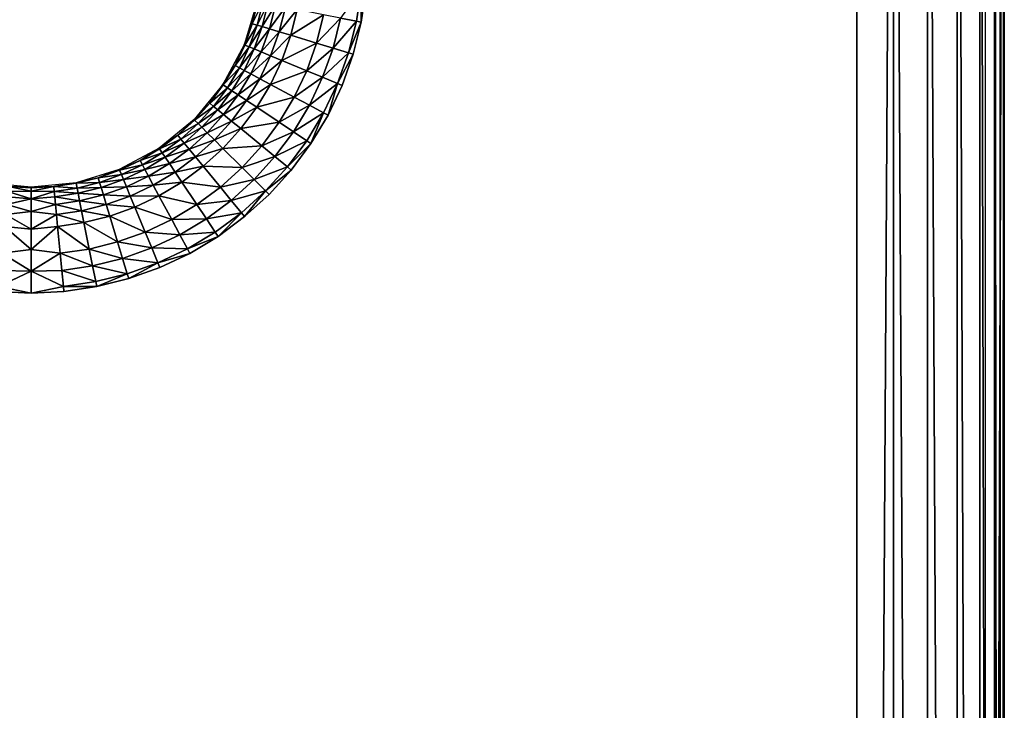
# Model space of a CAD drawing. Units: inches. Extents: x -10.1 to 14.7, y -14 to 9.8.
# Drawn here: x 6.8 to 9.9, y 4.4 to 6.6 of the extents above; entities that cross this region are included whole.
import ezdxf

# ---------------------------------------------------------------- set-up
doc = ezdxf.new("R2010")
doc.units = ezdxf.units.IN
doc.header["$MEASUREMENT"] = 0
doc.layers.add('TABLE-TOP', color=6, linetype='Continuous')

msp = doc.modelspace()

# ---------------------------------------------------------------- linework, layer by layer
at = {"layer": 'TABLE-TOP'}
for points, invisible_edges in [([(7.8338, 6.584, 15.605), (7.8338, 2.4711, 15.605), (9.3983, 9.7835, 15.605)], 11), ([(9.3983, 9.7835, 15.605), (7.8338, 2.4711, 15.605), (7.8492, 2.3678, 15.605)], 9), ([(7.8492, 6.6873, 15.605), (7.8338, 6.584, 15.605), (9.3983, 9.7835, 15.605)], 10), ([(9.3983, 9.7835, 15.605), (7.8492, -2.1598, 15.605), (9.3983, -9.7835, 15.605)], 3), ([(7.8492, 2.1597, 15.605), (7.8492, -2.1598, 15.605), (9.3983, 9.7835, 15.605)], 11), ([(9.3983, 9.7835, 15.605), (7.8492, 2.3678, 15.605), (7.8543, 2.2638, 15.605)], 9), ([(7.8543, 2.2638, 15.605), (7.8492, 2.1597, 15.605), (9.3983, 9.7835, 15.605)], 10), ([(7.8085, 6.4826, 15.605), (7.8085, 2.5725, 15.605), (7.8338, 6.584, 15.605)], 3), ([(7.8338, 6.584, 15.605), (7.8085, 2.5725, 15.605), (7.8338, 2.4711, 15.605)], 9), ([(7.7734, 6.3845, 15.605), (7.7734, 2.6706, 15.605), (7.8085, 6.4826, 15.605)], 3), ([(7.8085, 6.4826, 15.605), (7.7734, 2.6706, 15.605), (7.8085, 2.5725, 15.605)], 9), ([(7.7289, 6.2904, 15.605), (7.7289, 2.7647, 15.605), (7.7734, 6.3845, 15.605)], 3), ([(7.7734, 6.3845, 15.605), (7.7289, 2.7647, 15.605), (7.7734, 2.6706, 15.605)], 9), ([(7.6751, 6.2008, 15.605), (7.6751, 2.8543, 15.605), (7.7289, 6.2904, 15.605)], 3), ([(7.7289, 6.2904, 15.605), (7.6751, 2.8543, 15.605), (7.7289, 2.7647, 15.605)], 9), ([(7.6129, 6.1168, 15.605), (7.6129, 2.9382, 15.605), (7.6751, 6.2008, 15.605)], 3), ([(7.6751, 6.2008, 15.605), (7.6129, 2.9382, 15.605), (7.6751, 2.8543, 15.605)], 9), ([(7.543, 6.0397, 15.605), (7.543, 3.0154, 15.605), (7.6129, 6.1168, 15.605)], 3), ([(7.6129, 6.1168, 15.605), (7.543, 3.0154, 15.605), (7.6129, 2.9382, 15.605)], 9), ([(7.4658, 5.9698, 15.605), (7.4658, 3.0853, 15.605), (7.543, 6.0397, 15.605)], 3), ([(7.543, 6.0397, 15.605), (7.4658, 3.0853, 15.605), (7.543, 3.0154, 15.605)], 9), ([(7.3819, 5.9075, 15.605), (7.3819, 3.1476, 15.605), (7.4658, 5.9698, 15.605)], 3), ([(7.4658, 5.9698, 15.605), (7.3819, 3.1476, 15.605), (7.4658, 3.0853, 15.605)], 9), ([(7.2922, 5.8538, 15.605), (7.2923, 3.2013, 15.605), (7.3819, 5.9075, 15.605)], 3), ([(7.3819, 5.9075, 15.605), (7.2923, 3.2013, 15.605), (7.3819, 3.1476, 15.605)], 9), ([(7.1981, 5.8093, 15.605), (7.1981, 3.2458, 15.605), (7.2922, 5.8538, 15.605)], 3), ([(7.2922, 5.8538, 15.605), (7.1981, 3.2458, 15.605), (7.2923, 3.2013, 15.605)], 9), ([(7.1001, 5.7742, 15.605), (7.1001, 3.2809, 15.605), (7.1981, 5.8093, 15.605)], 3), ([(7.1981, 5.8093, 15.605), (7.1001, 3.2809, 15.605), (7.1981, 3.2458, 15.605)], 9), ([(6.9987, 5.7488, 15.605), (7.1001, 3.2809, 15.605), (7.1001, 5.7742, 15.605)], 3), ([(6.6873, 5.7335, 15.605), (6.6873, 3.3216, 15.605), (6.7913, 3.3268, 15.605)], 9), ([(6.6873, 5.7335, 15.605), (6.7913, 3.3268, 15.605), (6.7913, 5.7283, 15.605)], 3), ([(6.7913, 5.7283, 15.605), (6.8954, 3.3216, 15.605), (6.8953, 5.7335, 15.605)], 3), ([(6.7913, 5.7283, 15.605), (6.7913, 3.3268, 15.605), (6.8954, 3.3216, 15.605)], 9), ([(6.8953, 5.7335, 15.605), (6.9987, 3.3063, 15.605), (6.9987, 5.7488, 15.605)], 3), ([(6.8953, 5.7335, 15.605), (6.8954, 3.3216, 15.605), (6.9987, 3.3063, 15.605)], 9), ([(6.9987, 5.7488, 15.605), (6.9987, 3.3063, 15.605), (7.1001, 3.2809, 15.605)], 9)]:
    msp.add_3dface(points, dxfattribs=dict(at, invisible_edges=invisible_edges))
for points in [[(9.5139, -9.7835, 15.59), (9.5139, 9.7835, 15.59), (9.3983, -9.7835, 15.605)], [(9.3983, -9.7835, 15.605), (9.5139, 9.7835, 15.59), (9.3983, 9.7835, 15.605)], [(9.6218, -9.7835, 15.546), (9.6218, 9.7835, 15.546), (9.5139, 9.7835, 15.59)], [(9.6218, -9.7835, 15.546), (9.5139, 9.7835, 15.59), (9.5139, -9.7835, 15.59)], [(9.7149, -9.7835, 15.4759), (9.7149, 9.7835, 15.4759), (9.6218, 9.7835, 15.546)], [(9.7149, -9.7835, 15.4759), (9.6218, 9.7835, 15.546), (9.6218, -9.7835, 15.546)], [(9.787, -9.7835, 15.3843), (9.787, 9.7835, 15.3843), (9.7149, 9.7835, 15.4759)], [(9.787, -9.7835, 15.3843), (9.7149, 9.7835, 15.4759), (9.7149, -9.7835, 15.4759)], [(9.8334, -9.7835, 15.2774), (9.8334, 9.7835, 15.2774), (9.787, 9.7835, 15.3843)], [(9.8334, -9.7835, 15.2774), (9.787, 9.7835, 15.3843), (9.787, -9.7835, 15.3843)], [(9.8049, 8.8386, 14.562), (9.864, 9.7835, 14.5633), (9.8049, -8.8386, 14.562)], [(9.8049, -8.8386, 14.562), (9.864, 9.7835, 14.5633), (9.864, -9.7835, 14.5633)], [(9.8509, 9.7835, 15.1622), (9.8334, 9.7835, 15.2774), (9.8509, -9.7835, 15.1622)], [(9.8509, -9.7835, 15.1622), (9.8334, 9.7835, 15.2774), (9.8334, -9.7835, 15.2774)], [(9.864, -9.7835, 14.5633), (9.864, 9.7835, 14.5633), (9.8509, -9.7835, 15.1622)], [(9.8509, -9.7835, 15.1622), (9.864, 9.7835, 14.5633), (9.8509, 9.7835, 15.1622)], [(7.8184, 6.5871, 15.605), (7.8335, 6.6887, 15.605), (7.7684, 6.597, 15.6032)], [(7.8184, 6.5871, 15.605), (7.8338, 6.584, 15.605), (7.8335, 6.6887, 15.605)], [(7.8338, 6.584, 15.605), (7.8492, 6.6873, 15.605), (7.8335, 6.6887, 15.605)], [(7.49, 6.5794, 15.3371), (7.5056, 6.6492, 15.2704), (7.4642, 6.5126, 15.2704)], [(7.49, 6.5794, 15.3371), (7.5074, 6.6489, 15.3371), (7.5056, 6.6492, 15.2704)], [(7.5227, 6.6459, 15.4233), (7.5074, 6.6489, 15.3371), (7.49, 6.5794, 15.3371)], [(7.49, 6.5794, 15.3371), (7.5049, 6.5748, 15.4233), (7.5227, 6.6459, 15.4233)], [(7.5227, 6.6459, 15.4233), (7.5049, 6.5748, 15.4233), (7.5391, 6.6426, 15.4657)], [(7.521, 6.57, 15.4657), (7.5391, 6.6426, 15.4657), (7.5049, 6.5748, 15.4233)], [(7.521, 6.57, 15.4657), (7.563, 6.6379, 15.505), (7.5391, 6.6426, 15.4657)], [(7.5442, 6.5629, 15.505), (7.563, 6.6379, 15.505), (7.521, 6.57, 15.4657)], [(7.563, 6.6379, 15.505), (7.5442, 6.5629, 15.505), (7.5944, 6.6316, 15.5389)], [(7.5944, 6.6316, 15.5389), (7.5442, 6.5629, 15.505), (7.5749, 6.5536, 15.5389)], [(7.5944, 6.6316, 15.5389), (7.5749, 6.5536, 15.5389), (7.6318, 6.6242, 15.5653)], [(7.6318, 6.6242, 15.5653), (7.5749, 6.5536, 15.5389), (7.6114, 6.5426, 15.5653)], [(7.6318, 6.6242, 15.5653), (7.6114, 6.5426, 15.5653), (7.7152, 6.6076, 15.5958)], [(7.7152, 6.6076, 15.5958), (7.6114, 6.5426, 15.5653), (7.6928, 6.5179, 15.5958)], [(7.7152, 6.6076, 15.5958), (7.6928, 6.5179, 15.5958), (7.7684, 6.597, 15.6032)], [(7.7684, 6.597, 15.6032), (7.6928, 6.5179, 15.5958), (7.7447, 6.5021, 15.6032)], [(7.7684, 6.597, 15.6032), (7.7447, 6.5021, 15.6032), (7.8184, 6.5871, 15.605)], [(7.4642, 6.5126, 15.2704), (7.4659, 6.5119, 15.3371), (7.49, 6.5794, 15.3371)], [(7.49, 6.5794, 15.3371), (7.4659, 6.5119, 15.3371), (7.5049, 6.5748, 15.4233)], [(7.5049, 6.5748, 15.4233), (7.4659, 6.5119, 15.3371), (7.4803, 6.506, 15.4233)], [(7.5049, 6.5748, 15.4233), (7.4803, 6.506, 15.4233), (7.521, 6.57, 15.4657)], [(7.521, 6.57, 15.4657), (7.4803, 6.506, 15.4233), (7.4958, 6.4995, 15.4657)], [(7.521, 6.57, 15.4657), (7.4958, 6.4995, 15.4657), (7.5442, 6.5629, 15.505)], [(7.5442, 6.5629, 15.505), (7.4958, 6.4995, 15.4657), (7.5182, 6.4902, 15.505)], [(7.5442, 6.5629, 15.505), (7.5182, 6.4902, 15.505), (7.5749, 6.5536, 15.5389)], [(7.8184, 6.5871, 15.605), (7.7447, 6.5021, 15.6032), (7.7934, 6.4874, 15.605)], [(7.7934, 6.4874, 15.605), (7.8338, 6.584, 15.605), (7.8184, 6.5871, 15.605)], [(7.7934, 6.4874, 15.605), (7.8085, 6.4826, 15.605), (7.8338, 6.584, 15.605)], [(7.5749, 6.5536, 15.5389), (7.5182, 6.4902, 15.505), (7.5478, 6.478, 15.5389)], [(7.5749, 6.5536, 15.5389), (7.5478, 6.478, 15.5389), (7.6114, 6.5426, 15.5653)], [(7.6114, 6.5426, 15.5653), (7.5478, 6.478, 15.5389), (7.5831, 6.4634, 15.5653)], [(7.6114, 6.5426, 15.5653), (7.5831, 6.4634, 15.5653), (7.6928, 6.5179, 15.5958)], [(7.3969, 6.3867, 15.2704), (7.4353, 6.4472, 15.3371), (7.4642, 6.5126, 15.2704)], [(7.4642, 6.5126, 15.2704), (7.4353, 6.4472, 15.3371), (7.4659, 6.5119, 15.3371)], [(7.4353, 6.4472, 15.3371), (7.4803, 6.506, 15.4233), (7.4659, 6.5119, 15.3371)], [(7.449, 6.4398, 15.4233), (7.4803, 6.506, 15.4233), (7.4353, 6.4472, 15.3371)], [(7.449, 6.4398, 15.4233), (7.4958, 6.4995, 15.4657), (7.4803, 6.506, 15.4233)], [(7.4638, 6.4319, 15.4657), (7.4958, 6.4995, 15.4657), (7.449, 6.4398, 15.4233)], [(7.4638, 6.4319, 15.4657), (7.5182, 6.4902, 15.505), (7.4958, 6.4995, 15.4657)], [(7.6928, 6.5179, 15.5958), (7.5831, 6.4634, 15.5653), (7.6617, 6.4308, 15.5958)], [(7.6928, 6.5179, 15.5958), (7.6617, 6.4308, 15.5958), (7.7447, 6.5021, 15.6032)], [(7.7447, 6.5021, 15.6032), (7.6617, 6.4308, 15.5958), (7.7118, 6.4101, 15.6032)], [(7.7447, 6.5021, 15.6032), (7.7118, 6.4101, 15.6032), (7.7934, 6.4874, 15.605)], [(7.4852, 6.4205, 15.505), (7.5182, 6.4902, 15.505), (7.4638, 6.4319, 15.4657)], [(7.4852, 6.4205, 15.505), (7.5478, 6.478, 15.5389), (7.5182, 6.4902, 15.505)], [(7.5135, 6.4054, 15.5389), (7.5478, 6.478, 15.5389), (7.4852, 6.4205, 15.505)], [(7.5135, 6.4054, 15.5389), (7.5831, 6.4634, 15.5653), (7.5478, 6.478, 15.5389)], [(7.7934, 6.4874, 15.605), (7.7118, 6.4101, 15.6032), (7.7588, 6.3906, 15.605)], [(7.7588, 6.3906, 15.605), (7.8085, 6.4826, 15.605), (7.7934, 6.4874, 15.605)], [(7.7588, 6.3906, 15.605), (7.7734, 6.3845, 15.605), (7.8085, 6.4826, 15.605)], [(7.3984, 6.3857, 15.3371), (7.4353, 6.4472, 15.3371), (7.3969, 6.3867, 15.2704)], [(7.3984, 6.3857, 15.3371), (7.449, 6.4398, 15.4233), (7.4353, 6.4472, 15.3371)], [(7.4113, 6.3771, 15.4233), (7.449, 6.4398, 15.4233), (7.3984, 6.3857, 15.3371)], [(7.4113, 6.3771, 15.4233), (7.4638, 6.4319, 15.4657), (7.449, 6.4398, 15.4233)], [(7.5471, 6.3874, 15.5653), (7.5831, 6.4634, 15.5653), (7.5135, 6.4054, 15.5389)], [(7.5471, 6.3874, 15.5653), (7.6617, 6.4308, 15.5958), (7.5831, 6.4634, 15.5653)], [(7.4253, 6.3677, 15.4657), (7.4638, 6.4319, 15.4657), (7.4113, 6.3771, 15.4233)], [(7.4253, 6.3677, 15.4657), (7.4852, 6.4205, 15.505), (7.4638, 6.4319, 15.4657)], [(7.4455, 6.3542, 15.505), (7.4852, 6.4205, 15.505), (7.4253, 6.3677, 15.4657)], [(7.4455, 6.3542, 15.505), (7.5135, 6.4054, 15.5389), (7.4852, 6.4205, 15.505)], [(7.4721, 6.3365, 15.5389), (7.5135, 6.4054, 15.5389), (7.4455, 6.3542, 15.505)], [(7.4721, 6.3365, 15.5389), (7.5471, 6.3874, 15.5653), (7.5135, 6.4054, 15.5389)], [(7.6221, 6.3473, 15.5958), (7.6617, 6.4308, 15.5958), (7.5471, 6.3874, 15.5653)], [(7.6221, 6.3473, 15.5958), (7.7118, 6.4101, 15.6032), (7.6617, 6.4308, 15.5958)], [(7.67, 6.3217, 15.6032), (7.7118, 6.4101, 15.6032), (7.6221, 6.3473, 15.5958)], [(7.67, 6.3217, 15.6032), (7.7588, 6.3906, 15.605), (7.7118, 6.4101, 15.6032)], [(7.3557, 6.3281, 15.3371), (7.3969, 6.3867, 15.2704), (7.3063, 6.2763, 15.2704)], [(7.3984, 6.3857, 15.3371), (7.3969, 6.3867, 15.2704), (7.3557, 6.3281, 15.3371)], [(7.4113, 6.3771, 15.4233), (7.3984, 6.3857, 15.3371), (7.3557, 6.3281, 15.3371)], [(7.3677, 6.3182, 15.4233), (7.4113, 6.3771, 15.4233), (7.3557, 6.3281, 15.3371)], [(7.4253, 6.3677, 15.4657), (7.4113, 6.3771, 15.4233), (7.3677, 6.3182, 15.4233)], [(7.5038, 6.3153, 15.5653), (7.5471, 6.3874, 15.5653), (7.4721, 6.3365, 15.5389)], [(7.5038, 6.3153, 15.5653), (7.6221, 6.3473, 15.5958), (7.5471, 6.3874, 15.5653)], [(7.7149, 6.2977, 15.605), (7.7588, 6.3906, 15.605), (7.67, 6.3217, 15.6032)], [(7.7149, 6.2977, 15.605), (7.7289, 6.2904, 15.605), (7.7588, 6.3906, 15.605)], [(7.7289, 6.2904, 15.605), (7.7734, 6.3845, 15.605), (7.7588, 6.3906, 15.605)], [(7.4253, 6.3677, 15.4657), (7.3677, 6.3182, 15.4233), (7.3807, 6.3076, 15.4657)], [(7.4253, 6.3677, 15.4657), (7.3807, 6.3076, 15.4657), (7.4455, 6.3542, 15.505)], [(7.4455, 6.3542, 15.505), (7.3807, 6.3076, 15.4657), (7.3995, 6.2922, 15.505)], [(7.4455, 6.3542, 15.505), (7.3995, 6.2922, 15.505), (7.4721, 6.3365, 15.5389)], [(7.5746, 6.268, 15.5958), (7.6221, 6.3473, 15.5958), (7.5038, 6.3153, 15.5653)], [(7.5746, 6.268, 15.5958), (7.67, 6.3217, 15.6032), (7.6221, 6.3473, 15.5958)], [(7.3557, 6.3281, 15.3371), (7.3063, 6.2763, 15.2704), (7.3076, 6.275, 15.3371)], [(7.3557, 6.3281, 15.3371), (7.3076, 6.275, 15.3371), (7.3677, 6.3182, 15.4233)], [(7.3677, 6.3182, 15.4233), (7.3076, 6.275, 15.3371), (7.3186, 6.264, 15.4233)], [(7.3677, 6.3182, 15.4233), (7.3186, 6.264, 15.4233), (7.3807, 6.3076, 15.4657)], [(7.4721, 6.3365, 15.5389), (7.3995, 6.2922, 15.505), (7.4243, 6.2719, 15.5389)], [(7.4721, 6.3365, 15.5389), (7.4243, 6.2719, 15.5389), (7.5038, 6.3153, 15.5653)], [(7.5038, 6.3153, 15.5653), (7.4243, 6.2719, 15.5389), (7.4537, 6.2477, 15.5653)], [(7.5038, 6.3153, 15.5653), (7.4537, 6.2477, 15.5653), (7.5746, 6.268, 15.5958)], [(7.6197, 6.2379, 15.6032), (7.67, 6.3217, 15.6032), (7.5746, 6.268, 15.5958)], [(7.6197, 6.2379, 15.6032), (7.7149, 6.2977, 15.605), (7.67, 6.3217, 15.6032)], [(7.3807, 6.3076, 15.4657), (7.3186, 6.264, 15.4233), (7.3305, 6.2522, 15.4657)], [(7.3807, 6.3076, 15.4657), (7.3305, 6.2522, 15.4657), (7.3995, 6.2922, 15.505)], [(7.3995, 6.2922, 15.505), (7.3305, 6.2522, 15.4657), (7.3477, 6.235, 15.505)], [(7.3995, 6.2922, 15.505), (7.3477, 6.235, 15.505), (7.4243, 6.2719, 15.5389)], [(7.662, 6.2096, 15.605), (7.7149, 6.2977, 15.605), (7.6197, 6.2379, 15.6032)], [(7.662, 6.2096, 15.605), (7.6751, 6.2008, 15.605), (7.7149, 6.2977, 15.605)], [(7.6751, 6.2008, 15.605), (7.7289, 6.2904, 15.605), (7.7149, 6.2977, 15.605)], [(7.3063, 6.2763, 15.2704), (7.1959, 6.1858, 15.2704), (7.2546, 6.227, 15.3371)], [(7.3076, 6.275, 15.3371), (7.3063, 6.2763, 15.2704), (7.2546, 6.227, 15.3371)], [(7.3076, 6.275, 15.3371), (7.2546, 6.227, 15.3371), (7.3186, 6.264, 15.4233)], [(7.3186, 6.264, 15.4233), (7.2546, 6.227, 15.3371), (7.2644, 6.2149, 15.4233)], [(7.3186, 6.264, 15.4233), (7.2644, 6.2149, 15.4233), (7.3305, 6.2522, 15.4657)], [(7.3305, 6.2522, 15.4657), (7.2644, 6.2149, 15.4233), (7.2751, 6.202, 15.4657)], [(7.3305, 6.2522, 15.4657), (7.2751, 6.202, 15.4657), (7.3477, 6.235, 15.505)], [(7.4243, 6.2719, 15.5389), (7.3477, 6.235, 15.505), (7.3703, 6.2123, 15.5389)], [(7.4243, 6.2719, 15.5389), (7.3703, 6.2123, 15.5389), (7.4537, 6.2477, 15.5653)], [(7.5746, 6.268, 15.5958), (7.4537, 6.2477, 15.5653), (7.5195, 6.1937, 15.5958)], [(7.5746, 6.268, 15.5958), (7.5195, 6.1937, 15.5958), (7.6197, 6.2379, 15.6032)], [(7.2546, 6.227, 15.3371), (7.1959, 6.1858, 15.2704), (7.197, 6.1843, 15.3371)], [(7.2546, 6.227, 15.3371), (7.197, 6.1843, 15.3371), (7.2644, 6.2149, 15.4233)], [(7.3477, 6.235, 15.505), (7.2751, 6.202, 15.4657), (7.2905, 6.1832, 15.505)], [(7.3477, 6.235, 15.505), (7.2905, 6.1832, 15.505), (7.3703, 6.2123, 15.5389)], [(7.4537, 6.2477, 15.5653), (7.3703, 6.2123, 15.5389), (7.3973, 6.1854, 15.5653)], [(7.4537, 6.2477, 15.5653), (7.3973, 6.1854, 15.5653), (7.5195, 6.1937, 15.5958)], [(7.6197, 6.2379, 15.6032), (7.5195, 6.1937, 15.5958), (7.5615, 6.1593, 15.6032)], [(7.6197, 6.2379, 15.6032), (7.5615, 6.1593, 15.6032), (7.662, 6.2096, 15.605)], [(7.1355, 6.1474, 15.3371), (7.1959, 6.1858, 15.2704), (7.0701, 6.1184, 15.2704)], [(7.197, 6.1843, 15.3371), (7.1959, 6.1858, 15.2704), (7.1355, 6.1474, 15.3371)], [(7.2644, 6.2149, 15.4233), (7.197, 6.1843, 15.3371), (7.2056, 6.1713, 15.4233)], [(7.2644, 6.2149, 15.4233), (7.2056, 6.1713, 15.4233), (7.2751, 6.202, 15.4657)], [(7.2751, 6.202, 15.4657), (7.2056, 6.1713, 15.4233), (7.2149, 6.1574, 15.4657)], [(7.2751, 6.202, 15.4657), (7.2149, 6.1574, 15.4657), (7.2905, 6.1832, 15.505)], [(7.3703, 6.2123, 15.5389), (7.2905, 6.1832, 15.505), (7.3108, 6.1584, 15.5389)], [(7.3703, 6.2123, 15.5389), (7.3108, 6.1584, 15.5389), (7.3973, 6.1854, 15.5653)], [(7.5195, 6.1937, 15.5958), (7.3973, 6.1854, 15.5653), (7.4575, 6.1252, 15.5958)], [(7.5195, 6.1937, 15.5958), (7.4575, 6.1252, 15.5958), (7.5615, 6.1593, 15.6032)], [(7.662, 6.2096, 15.605), (7.5615, 6.1593, 15.6032), (7.6008, 6.127, 15.605)], [(7.6008, 6.127, 15.605), (7.6751, 6.2008, 15.605), (7.662, 6.2096, 15.605)], [(7.6008, 6.127, 15.605), (7.6129, 6.1168, 15.605), (7.6751, 6.2008, 15.605)], [(7.2056, 6.1713, 15.4233), (7.197, 6.1843, 15.3371), (7.1355, 6.1474, 15.3371)], [(7.1428, 6.1337, 15.4233), (7.2056, 6.1713, 15.4233), (7.1355, 6.1474, 15.3371)], [(7.2149, 6.1574, 15.4657), (7.2056, 6.1713, 15.4233), (7.1428, 6.1337, 15.4233)], [(7.2149, 6.1574, 15.4657), (7.1428, 6.1337, 15.4233), (7.1507, 6.1189, 15.4657)], [(7.2149, 6.1574, 15.4657), (7.1507, 6.1189, 15.4657), (7.2284, 6.1372, 15.505)], [(7.2905, 6.1832, 15.505), (7.2149, 6.1574, 15.4657), (7.2284, 6.1372, 15.505)], [(7.2905, 6.1832, 15.505), (7.2284, 6.1372, 15.505), (7.3108, 6.1584, 15.5389)], [(7.3108, 6.1584, 15.5389), (7.2284, 6.1372, 15.505), (7.2462, 6.1106, 15.5389)], [(7.3108, 6.1584, 15.5389), (7.2462, 6.1106, 15.5389), (7.335, 6.1289, 15.5653)], [(7.3973, 6.1854, 15.5653), (7.3108, 6.1584, 15.5389), (7.335, 6.1289, 15.5653)], [(7.3973, 6.1854, 15.5653), (7.335, 6.1289, 15.5653), (7.4575, 6.1252, 15.5958)], [(7.5615, 6.1593, 15.6032), (7.4575, 6.1252, 15.5958), (7.4958, 6.0868, 15.6032)], [(7.5615, 6.1593, 15.6032), (7.4958, 6.0868, 15.6032), (7.6008, 6.127, 15.605)], [(7.1355, 6.1474, 15.3371), (7.0701, 6.1184, 15.2704), (7.0708, 6.1168, 15.3371)], [(7.1355, 6.1474, 15.3371), (7.0708, 6.1168, 15.3371), (7.1428, 6.1337, 15.4233)], [(7.1428, 6.1337, 15.4233), (7.0708, 6.1168, 15.3371), (7.0767, 6.1024, 15.4233)], [(7.1428, 6.1337, 15.4233), (7.0767, 6.1024, 15.4233), (7.1507, 6.1189, 15.4657)], [(7.2284, 6.1372, 15.505), (7.1507, 6.1189, 15.4657), (7.1622, 6.0975, 15.505)], [(7.2284, 6.1372, 15.505), (7.1622, 6.0975, 15.505), (7.2462, 6.1106, 15.5389)], [(7.335, 6.1289, 15.5653), (7.2462, 6.1106, 15.5389), (7.2674, 6.0788, 15.5653)], [(7.335, 6.1289, 15.5653), (7.2674, 6.0788, 15.5653), (7.389, 6.0632, 15.5958)], [(7.4575, 6.1252, 15.5958), (7.335, 6.1289, 15.5653), (7.389, 6.0632, 15.5958)], [(7.4575, 6.1252, 15.5958), (7.389, 6.0632, 15.5958), (7.4958, 6.0868, 15.6032)], [(7.6008, 6.127, 15.605), (7.4958, 6.0868, 15.6032), (7.5318, 6.0509, 15.605)], [(7.5318, 6.0509, 15.605), (7.6129, 6.1168, 15.605), (7.6008, 6.127, 15.605)], [(7.0701, 6.1184, 15.2704), (6.9334, 6.077, 15.2704), (7.0033, 6.0927, 15.3371)], [(7.0033, 6.0927, 15.3371), (6.9334, 6.077, 15.2704), (6.9338, 6.0753, 15.3371)], [(7.0033, 6.0927, 15.3371), (6.9338, 6.0753, 15.3371), (7.0078, 6.0778, 15.4233)], [(7.0708, 6.1168, 15.3371), (7.0701, 6.1184, 15.2704), (7.0033, 6.0927, 15.3371)], [(7.0708, 6.1168, 15.3371), (7.0033, 6.0927, 15.3371), (7.0767, 6.1024, 15.4233)], [(7.0767, 6.1024, 15.4233), (7.0033, 6.0927, 15.3371), (7.0078, 6.0778, 15.4233)], [(7.0767, 6.1024, 15.4233), (7.0078, 6.0778, 15.4233), (7.0831, 6.0869, 15.4657)], [(7.1507, 6.1189, 15.4657), (7.0767, 6.1024, 15.4233), (7.0831, 6.0869, 15.4657)], [(7.1507, 6.1189, 15.4657), (7.0831, 6.0869, 15.4657), (7.1622, 6.0975, 15.505)], [(7.1622, 6.0975, 15.505), (7.0831, 6.0869, 15.4657), (7.0924, 6.0644, 15.505)], [(7.1622, 6.0975, 15.505), (7.0924, 6.0644, 15.505), (7.1773, 6.0692, 15.5389)], [(7.2462, 6.1106, 15.5389), (7.1622, 6.0975, 15.505), (7.1773, 6.0692, 15.5389)], [(7.2462, 6.1106, 15.5389), (7.1773, 6.0692, 15.5389), (7.2674, 6.0788, 15.5653)], [(7.5318, 6.0509, 15.605), (7.543, 6.0397, 15.605), (7.6129, 6.1168, 15.605)], [(6.7913, 6.063, 15.2704), (6.6492, 6.077, 15.2704), (6.7198, 6.0647, 15.3371)], [(6.7183, 6.0492, 15.4233), (6.7913, 6.0502, 15.407), (6.7198, 6.0647, 15.3371)], [(6.7198, 6.0647, 15.3371), (6.7913, 6.0502, 15.407), (6.7913, 6.061, 15.3392)], [(6.7198, 6.0647, 15.3371), (6.7913, 6.061, 15.3392), (6.7913, 6.063, 15.2704)], [(6.9334, 6.077, 15.2704), (6.7913, 6.063, 15.2704), (6.8629, 6.0647, 15.3371)], [(6.8629, 6.0647, 15.3371), (6.7913, 6.063, 15.2704), (6.7913, 6.061, 15.3392)], [(6.8629, 6.0647, 15.3371), (6.7913, 6.061, 15.3392), (6.7913, 6.0502, 15.407)], [(6.8629, 6.0647, 15.3371), (6.7913, 6.0502, 15.407), (6.8644, 6.0492, 15.4233)], [(6.9338, 6.0753, 15.3371), (6.9334, 6.077, 15.2704), (6.8629, 6.0647, 15.3371)], [(6.9368, 6.06, 15.4233), (6.9338, 6.0753, 15.3371), (6.8629, 6.0647, 15.3371)], [(6.8644, 6.0492, 15.4233), (6.9368, 6.06, 15.4233), (6.8629, 6.0647, 15.3371)], [(7.0078, 6.0778, 15.4233), (6.9338, 6.0753, 15.3371), (6.9368, 6.06, 15.4233)], [(7.0078, 6.0778, 15.4233), (6.9368, 6.06, 15.4233), (7.0127, 6.0617, 15.4657)], [(7.0127, 6.0617, 15.4657), (6.9368, 6.06, 15.4233), (6.9401, 6.0435, 15.4657)], [(7.0127, 6.0617, 15.4657), (6.9401, 6.0435, 15.4657), (7.0198, 6.0385, 15.505)], [(7.0831, 6.0869, 15.4657), (7.0078, 6.0778, 15.4233), (7.0127, 6.0617, 15.4657)], [(7.0831, 6.0869, 15.4657), (7.0127, 6.0617, 15.4657), (7.0924, 6.0644, 15.505)], [(7.0924, 6.0644, 15.505), (7.0127, 6.0617, 15.4657), (7.0198, 6.0385, 15.505)], [(7.0924, 6.0644, 15.505), (7.0198, 6.0385, 15.505), (7.1047, 6.0348, 15.5389)], [(7.1773, 6.0692, 15.5389), (7.0924, 6.0644, 15.505), (7.1047, 6.0348, 15.5389)], [(7.1773, 6.0692, 15.5389), (7.1047, 6.0348, 15.5389), (7.1953, 6.0356, 15.5653)], [(7.2674, 6.0788, 15.5653), (7.1773, 6.0692, 15.5389), (7.1953, 6.0356, 15.5653)], [(7.2674, 6.0788, 15.5653), (7.1953, 6.0356, 15.5653), (7.3147, 6.0081, 15.5958)], [(7.389, 6.0632, 15.5958), (7.2674, 6.0788, 15.5653), (7.3147, 6.0081, 15.5958)], [(7.389, 6.0632, 15.5958), (7.3147, 6.0081, 15.5958), (7.4234, 6.0212, 15.6032)], [(7.4958, 6.0868, 15.6032), (7.389, 6.0632, 15.5958), (7.4234, 6.0212, 15.6032)], [(7.4958, 6.0868, 15.6032), (7.4234, 6.0212, 15.6032), (7.5318, 6.0509, 15.605)], [(6.7143, 6.0084, 15.505), (6.7913, 6.0265, 15.4703), (6.7166, 6.0325, 15.4657)], [(6.7166, 6.0325, 15.4657), (6.7913, 6.0265, 15.4703), (6.7183, 6.0492, 15.4233)], [(6.7183, 6.0492, 15.4233), (6.7913, 6.0265, 15.4703), (6.7913, 6.0502, 15.407)], [(6.8644, 6.0492, 15.4233), (6.7913, 6.0502, 15.407), (6.7913, 6.0265, 15.4703)], [(6.8644, 6.0492, 15.4233), (6.7913, 6.0265, 15.4703), (6.866, 6.0325, 15.4657)], [(6.866, 6.0325, 15.4657), (6.7913, 6.0265, 15.4703), (6.8684, 6.0084, 15.505)], [(6.9401, 6.0435, 15.4657), (6.9368, 6.06, 15.4233), (6.8644, 6.0492, 15.4233)], [(6.8644, 6.0492, 15.4233), (6.866, 6.0325, 15.4657), (6.9401, 6.0435, 15.4657)], [(6.866, 6.0325, 15.4657), (6.9448, 6.0197, 15.505), (6.9401, 6.0435, 15.4657)], [(6.866, 6.0325, 15.4657), (6.8684, 6.0084, 15.505), (6.9448, 6.0197, 15.505)], [(7.0198, 6.0385, 15.505), (6.9401, 6.0435, 15.4657), (6.9448, 6.0197, 15.505)], [(7.0198, 6.0385, 15.505), (6.9448, 6.0197, 15.505), (7.029, 6.0078, 15.5389)], [(7.1047, 6.0348, 15.5389), (7.0198, 6.0385, 15.505), (7.029, 6.0078, 15.5389)], [(7.1047, 6.0348, 15.5389), (7.029, 6.0078, 15.5389), (7.1193, 5.9996, 15.5653)], [(7.1953, 6.0356, 15.5653), (7.1047, 6.0348, 15.5389), (7.1193, 5.9996, 15.5653)], [(7.1953, 6.0356, 15.5653), (7.1193, 5.9996, 15.5653), (7.2354, 5.9606, 15.5958)], [(7.3147, 6.0081, 15.5958), (7.1953, 6.0356, 15.5653), (7.2354, 5.9606, 15.5958)], [(7.5318, 6.0509, 15.605), (7.4234, 6.0212, 15.6032), (7.4557, 5.9819, 15.605)], [(7.4557, 5.9819, 15.605), (7.4658, 5.9698, 15.605), (7.5318, 6.0509, 15.605)], [(7.5318, 6.0509, 15.605), (7.4658, 5.9698, 15.605), (7.543, 6.0397, 15.605)], [(6.7111, 5.9765, 15.5389), (6.7913, 5.9861, 15.5263), (6.7143, 6.0084, 15.505)], [(6.7913, 5.9861, 15.5263), (6.7913, 6.0265, 15.4703), (6.7143, 6.0084, 15.505)], [(6.7913, 6.0265, 15.4703), (6.7913, 5.9861, 15.5263), (6.8684, 6.0084, 15.505)], [(6.8684, 6.0084, 15.505), (6.7913, 5.9861, 15.5263), (6.8716, 5.9765, 15.5389)], [(6.9448, 6.0197, 15.505), (6.8684, 6.0084, 15.505), (6.9511, 5.9883, 15.5389)], [(6.8684, 6.0084, 15.505), (6.8716, 5.9765, 15.5389), (6.9511, 5.9883, 15.5389)], [(6.9448, 6.0197, 15.505), (6.9511, 5.9883, 15.5389), (7.029, 6.0078, 15.5389)], [(7.029, 6.0078, 15.5389), (6.9511, 5.9883, 15.5389), (7.0401, 5.9713, 15.5653)], [(7.029, 6.0078, 15.5389), (7.0401, 5.9713, 15.5653), (7.1193, 5.9996, 15.5653)], [(7.1193, 5.9996, 15.5653), (7.0401, 5.9713, 15.5653), (7.1518, 5.921, 15.5958)], [(7.1193, 5.9996, 15.5653), (7.1518, 5.921, 15.5958), (7.2354, 5.9606, 15.5958)], [(7.3147, 6.0081, 15.5958), (7.2354, 5.9606, 15.5958), (7.3448, 5.963, 15.6032)], [(7.4234, 6.0212, 15.6032), (7.3147, 6.0081, 15.5958), (7.3448, 5.963, 15.6032)], [(7.4234, 6.0212, 15.6032), (7.3448, 5.963, 15.6032), (7.4557, 5.9819, 15.605)], [(6.7074, 5.9385, 15.5653), (6.7913, 5.9303, 15.5675), (6.7111, 5.9765, 15.5389)], [(6.7913, 5.9303, 15.5675), (6.7913, 5.9861, 15.5263), (6.7111, 5.9765, 15.5389)], [(6.7913, 5.9861, 15.5263), (6.7913, 5.9303, 15.5675), (6.8716, 5.9765, 15.5389)], [(6.8716, 5.9765, 15.5389), (6.7913, 5.9303, 15.5675), (6.8753, 5.9385, 15.5653)], [(6.9511, 5.9883, 15.5389), (6.8716, 5.9765, 15.5389), (6.9585, 5.9509, 15.5653)], [(6.8716, 5.9765, 15.5389), (6.8753, 5.9385, 15.5653), (6.9585, 5.9509, 15.5653)], [(6.9511, 5.9883, 15.5389), (6.9585, 5.9509, 15.5653), (7.0401, 5.9713, 15.5653)], [(7.0401, 5.9713, 15.5653), (6.9585, 5.9509, 15.5653), (7.0648, 5.8899, 15.5958)], [(7.0401, 5.9713, 15.5653), (7.0648, 5.8899, 15.5958), (7.1518, 5.921, 15.5958)], [(7.3448, 5.963, 15.6032), (7.3731, 5.9207, 15.605), (7.4557, 5.9819, 15.605)], [(7.4557, 5.9819, 15.605), (7.3731, 5.9207, 15.605), (7.3819, 5.9075, 15.605)], [(7.4557, 5.9819, 15.605), (7.3819, 5.9075, 15.605), (7.4658, 5.9698, 15.605)], [(6.699, 5.8539, 15.5958), (6.7913, 5.8657, 15.5921), (6.7074, 5.9385, 15.5653)], [(6.7913, 5.8657, 15.5921), (6.7913, 5.9303, 15.5675), (6.7074, 5.9385, 15.5653)], [(6.7913, 5.9303, 15.5675), (6.7913, 5.8657, 15.5921), (6.8753, 5.9385, 15.5653)], [(6.8753, 5.9385, 15.5653), (6.7913, 5.8657, 15.5921), (6.8837, 5.8539, 15.5958)], [(6.9585, 5.9509, 15.5653), (6.8753, 5.9385, 15.5653), (6.9751, 5.8675, 15.5958)], [(6.8753, 5.9385, 15.5653), (6.8837, 5.8539, 15.5958), (6.9751, 5.8675, 15.5958)], [(6.9585, 5.9509, 15.5653), (6.9751, 5.8675, 15.5958), (7.0648, 5.8899, 15.5958)], [(7.2354, 5.9606, 15.5958), (7.1518, 5.921, 15.5958), (7.261, 5.9127, 15.6032)], [(7.2354, 5.9606, 15.5958), (7.261, 5.9127, 15.6032), (7.3448, 5.963, 15.6032)], [(7.3448, 5.963, 15.6032), (7.261, 5.9127, 15.6032), (7.3731, 5.9207, 15.605)], [(7.1518, 5.921, 15.5958), (7.0648, 5.8899, 15.5958), (7.1726, 5.8709, 15.6032)], [(7.1518, 5.921, 15.5958), (7.1726, 5.8709, 15.6032), (7.261, 5.9127, 15.6032)], [(7.261, 5.9127, 15.6032), (7.1726, 5.8709, 15.6032), (7.285, 5.8678, 15.605)], [(7.261, 5.9127, 15.6032), (7.285, 5.8678, 15.605), (7.3731, 5.9207, 15.605)], [(7.3731, 5.9207, 15.605), (7.285, 5.8678, 15.605), (7.3819, 5.9075, 15.605)], [(7.285, 5.8678, 15.605), (7.2922, 5.8538, 15.605), (7.3819, 5.9075, 15.605)], [(7.0648, 5.8899, 15.5958), (6.9751, 5.8675, 15.5958), (7.0806, 5.838, 15.6032)], [(7.0648, 5.8899, 15.5958), (7.0806, 5.838, 15.6032), (7.1726, 5.8709, 15.6032)], [(6.6937, 5.7999, 15.6032), (6.7913, 5.7977, 15.603), (6.699, 5.8539, 15.5958)], [(6.7913, 5.7977, 15.603), (6.7913, 5.8657, 15.5921), (6.699, 5.8539, 15.5958)], [(6.7913, 5.8657, 15.5921), (6.7913, 5.7977, 15.603), (6.8837, 5.8539, 15.5958)], [(6.8837, 5.8539, 15.5958), (6.7913, 5.7977, 15.603), (6.889, 5.7999, 15.6032)], [(6.9751, 5.8675, 15.5958), (6.8837, 5.8539, 15.5958), (6.9857, 5.8142, 15.6032)], [(6.8837, 5.8539, 15.5958), (6.889, 5.7999, 15.6032), (6.9857, 5.8142, 15.6032)], [(6.9751, 5.8675, 15.5958), (6.9857, 5.8142, 15.6032), (7.0806, 5.838, 15.6032)], [(7.1726, 5.8709, 15.6032), (7.0806, 5.838, 15.6032), (7.1921, 5.8238, 15.605)], [(7.1726, 5.8709, 15.6032), (7.1921, 5.8238, 15.605), (7.285, 5.8678, 15.605)], [(7.285, 5.8678, 15.605), (7.1921, 5.8238, 15.605), (7.2922, 5.8538, 15.605)], [(7.1981, 5.8093, 15.605), (7.2922, 5.8538, 15.605), (7.1921, 5.8238, 15.605)], [(6.9857, 5.8142, 15.6032), (6.889, 5.7999, 15.6032), (6.9956, 5.7643, 15.605)], [(7.0806, 5.838, 15.6032), (6.9857, 5.8142, 15.6032), (7.0953, 5.7893, 15.605)], [(6.9857, 5.8142, 15.6032), (6.9956, 5.7643, 15.605), (7.0953, 5.7893, 15.605)], [(7.0806, 5.838, 15.6032), (7.0953, 5.7893, 15.605), (7.1921, 5.8238, 15.605)], [(7.1921, 5.8238, 15.605), (7.0953, 5.7893, 15.605), (7.1001, 5.7742, 15.605)], [(7.1921, 5.8238, 15.605), (7.1001, 5.7742, 15.605), (7.1981, 5.8093, 15.605)], [(6.6887, 5.7492, 15.605), (6.7913, 5.7977, 15.603), (6.6937, 5.7999, 15.6032)], [(6.6887, 5.7492, 15.605), (6.7913, 5.7283, 15.605), (6.7913, 5.7977, 15.603)], [(6.889, 5.7999, 15.6032), (6.7913, 5.7977, 15.603), (6.894, 5.7492, 15.605)], [(6.894, 5.7492, 15.605), (6.7913, 5.7977, 15.603), (6.7913, 5.7283, 15.605)], [(6.894, 5.7492, 15.605), (6.9956, 5.7643, 15.605), (6.889, 5.7999, 15.6032)], [(7.0953, 5.7893, 15.605), (6.9956, 5.7643, 15.605), (6.9987, 5.7488, 15.605)], [(7.0953, 5.7893, 15.605), (6.9987, 5.7488, 15.605), (7.1001, 5.7742, 15.605)], [(6.894, 5.7492, 15.605), (6.9987, 5.7488, 15.605), (6.9956, 5.7643, 15.605)], [(6.6873, 5.7335, 15.605), (6.7913, 5.7283, 15.605), (6.6887, 5.7492, 15.605)], [(6.894, 5.7492, 15.605), (6.7913, 5.7283, 15.605), (6.8953, 5.7335, 15.605)], [(6.8953, 5.7335, 15.605), (6.9987, 5.7488, 15.605), (6.894, 5.7492, 15.605)]]:
    msp.add_3dface(points, dxfattribs=at)

doc.saveas('drawing.dxf')
